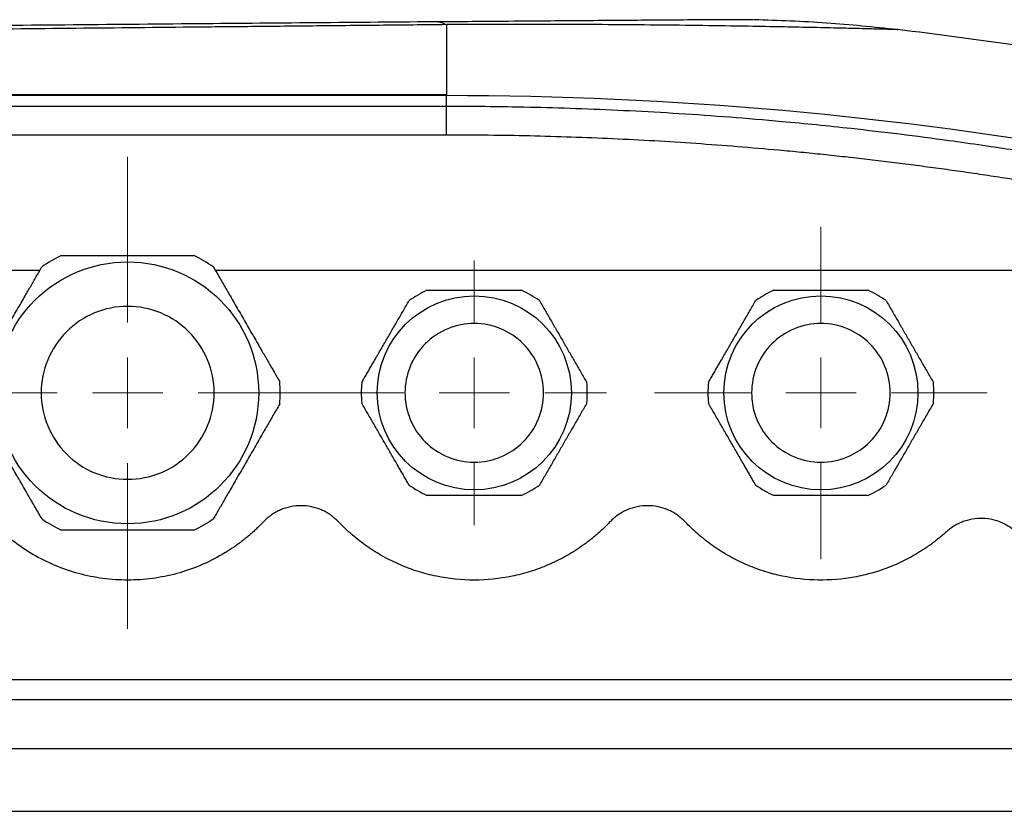
# Model space of a CAD drawing. Units: millimetres. Extents: x 17171 to 20338, y -738 to 2012.
# Drawn here: x 19249 to 19320, y -233 to -176 of the extents above; entities that cross this region are included whole.
import ezdxf

# ---------------------------------------------------------------- set-up
doc = ezdxf.new("R2010")
doc.units = ezdxf.units.MM

# ---------------------------------------------------------------- blocks, each defined once
blk = doc.blocks.new('SW_CENTERMARKSYMBOL_142')
at = {"color": 0, "linetype": 'Continuous', "lineweight": 0}
for p, q in [((0, 5.08), (0, 17.04)), ((0, 0), (0, 2.54)), ((-5.08, 0), (-17.04, 0)), ((0, 0), (-2.54, 0)), ((0, 0), (0, -2.54)), ((0, 0), (2.54, 0)), ((5.08, 0), (17.04, 0)), ((0, -5.08), (0, -17.04))]:
    blk.add_line(p, q, dxfattribs=at)
blk = doc.blocks.new('SW_CENTERMARKSYMBOL_143')
at = {"color": 0, "linetype": 'Continuous', "lineweight": 0}
for p, q in [((0, 5.08), (0, 11.99)), ((0, 0), (0, 2.54)), ((-5.08, 0), (-11.99, 0)), ((0, 0), (-2.54, 0)), ((0, 0), (0, -2.54)), ((0, 0), (2.54, 0)), ((5.08, 0), (11.99, 0)), ((0, -5.08), (0, -11.99))]:
    blk.add_line(p, q, dxfattribs=at)
blk = doc.blocks.new('SW_CENTERMARKSYMBOL_145')
at = {"color": 0, "linetype": 'Continuous', "lineweight": 0}
for p, q in [((0, 5.08), (0, 9.54)), ((0, 0), (0, 2.54)), ((-5.08, 0), (-9.54, 0)), ((0, 0), (-2.54, 0)), ((0, 0), (0, -2.54)), ((0, 0), (2.54, 0)), ((5.08, 0), (9.54, 0)), ((0, -5.08), (0, -9.54))]:
    blk.add_line(p, q, dxfattribs=at)

msp = doc.modelspace()

# ---------------------------------------------------------------- linework, layer by layer
at = {"color": 7, "linetype": 'Continuous', "lineweight": 25}
for p, q in [((19279.289, -180.995), (19195.189, -180.995)), ((19279.289, -181.047), (19195.289, -181.047)), ((19279.289, -181.823), (19279.289, -181.047)), ((19279.289, -181.823), (19195.147, -181.823)), ((19279.289, -183.889), (19279.289, -181.823)), ((19279.289, -183.889), (19195.147, -183.888)), ((19239.929, -193.639), (19249.969, -193.639)), ((19262.609, -193.639), (19346.922, -193.639)), ((19379.218, -223.189), (19192.31, -223.189)), ((19379.218, -224.645), (19192.31, -224.645)), ((19379.291, -228.189), (19192.288, -228.189)), ((19192.208, -232.689), (19379.369, -232.689))]:
    msp.add_line(p, q, dxfattribs=at)
for centre, radius in [((19256.289, -202.492), 9.45), ((19281.289, -202.492), 7), ((19306.289, -202.492), 7)]:
    msp.add_circle(centre, radius, dxfattribs=at)
for centre, radius, start, end in [((19278.33, -178.041), 2.324, 65.64637, 90.03811), ((19279.289, -454.389), 280, 79.81577, 83.33016), ((19256.289, -202.492), 11, 115.84193, 124.15807), ((19256.289, -202.492), 11, 55.84193, 64.15807), ((19281.289, -202.492), 8.15, 114.77294, 125.22706), ((19281.289, -202.492), 8.15, 54.77294, 65.22706), ((19306.289, -202.492), 8.15, 114.77294, 125.22706), ((19306.289, -202.492), 8.15, 54.77294, 65.22706), ((19256.289, -202.492), 11, 355.84193, 4.15807), ((19281.289, -202.492), 8.15, 174.77294, 185.22706), ((19281.289, -202.492), 8.15, 354.77294, 5.22706), ((19306.289, -202.492), 8.15, 174.77294, 185.22706), ((19306.289, -202.492), 8.15, 354.77294, 5.22706), ((19281.289, -202.492), 8.15, 234.77294, 245.22706), ((19281.289, -202.492), 8.15, 294.77294, 305.22706), ((19306.289, -202.492), 8.15, 234.77294, 245.22706), ((19306.289, -202.492), 8.15, 294.77294, 305.22706), ((19256.289, -202.492), 11, 235.84193, 244.15807), ((19256.289, -202.492), 11, 295.84193, 304.15807)]:
    msp.add_arc(centre, radius, start, end, dxfattribs=at)
for points, knots in [([(19278.329, -175.717), (19272.271, -175.769), (19259.82, -175.878), (19240.615, -176.046), (19220.798, -176.219), (19207.375, -176.336), (19200.701, -176.394)], [0, 0, 0, 0, 0.234463, 0.481925, 0.742396, 1, 1, 1, 1]), ([(19279.289, -175.923), (19277.669, -175.94), (19274.455, -175.972), (19269.668, -176.02), (19264.952, -176.068), (19258.89, -176.13), (19251.349, -176.206), (19242.217, -176.298), (19232.821, -176.393), (19223.374, -176.489), (19213.998, -176.584), (19207.829, -176.647), (19204.764, -176.678)], [0, 0, 0, 0, 0.065332, 0.129685, 0.193057, 0.25545, 0.374006, 0.49686, 0.623059, 0.752117, 0.876827, 1, 1, 1, 1]), ([(19301.427, -175.566), (19301.299, -175.565), (19301.045, -175.563), (19299.989, -175.567), (19298.405, -175.575), (19296.427, -175.588), (19294.219, -175.604), (19291.954, -175.621), (19289.472, -175.64), (19286.845, -175.66), (19284.164, -175.682), (19281.376, -175.705), (19279.427, -175.721), (19278.559, -175.728)], [0, 0, 0, 0, 0.129094, 0.257811, 0.386022, 0.513542, 0.598073, 0.682095, 0.765497, 0.827629, 0.889359, 0.950703, 1, 1, 1, 1]), ([(19311.787, -176.284), (19310.093, -176.105), (19306.666, -175.743), (19303.221, -175.626), (19301.479, -175.567)], [0, 0, 0, 0, 0.494288, 1, 1, 1, 1]), ([(19327.465, -186.212), (19326.956, -186.119), (19325.876, -185.923), (19324.162, -185.625), (19322.263, -185.307), (19320.178, -184.975), (19317.907, -184.632), (19313.985, -184.076), (19309.157, -183.479), (19303.887, -182.949), (19299.75, -182.602), (19296.088, -182.346), (19292.528, -182.145), (19289.071, -181.996), (19285.717, -181.895), (19282.468, -181.834), (19280.337, -181.827), (19279.289, -181.823)], [0, 0, 0, 0, 0.032077, 0.067991, 0.107743, 0.151333, 0.198761, 0.250026, 0.396662, 0.500031, 0.577977, 0.653749, 0.727349, 0.798776, 0.868028, 0.935103, 1, 1, 1, 1]), ([(19327.027, -188.274), (19326.502, -188.178), (19325.451, -187.985), (19323.872, -187.709), (19322.293, -187.441), (19320.712, -187.183), (19319.131, -186.935), (19317.549, -186.696), (19315.965, -186.468), (19314.38, -186.249), (19312.795, -186.039), (19311.208, -185.84), (19309.621, -185.65), (19308.032, -185.47), (19306.442, -185.299), (19304.852, -185.138), (19302.794, -184.943), (19300.268, -184.725), (19297.274, -184.502), (19294.279, -184.312), (19291.283, -184.158), (19288.286, -184.037), (19285.288, -183.952), (19282.289, -183.898), (19280.289, -183.892), (19279.289, -183.889)], [0, 0, 0, 0, 0.033403, 0.066791, 0.100165, 0.133526, 0.166876, 0.200216, 0.233547, 0.26687, 0.300187, 0.333499, 0.366807, 0.400112, 0.433416, 0.46672, 0.500025, 0.562593, 0.625124, 0.687627, 0.750109, 0.812578, 0.875045, 0.937516, 1, 1, 1, 1]), ([(19251.494, -192.592), (19251.664, -192.592), (19252.001, -192.592), (19252.504, -192.592), (19253, -192.592), (19253.487, -192.592), (19254.069, -192.592), (19254.746, -192.592), (19255.519, -192.592), (19256.033, -192.592), (19256.289, -192.592)], [0, 0, 0, 0, 0.108386, 0.214565, 0.31859, 0.420515, 0.520401, 0.682147, 0.841912, 1, 1, 1, 1]), ([(19256.289, -192.592), (19256.419, -192.592), (19256.681, -192.592), (19257.074, -192.592), (19257.469, -192.592), (19257.865, -192.592), (19258.264, -192.592), (19258.793, -192.592), (19259.458, -192.592), (19260.266, -192.592), (19260.808, -192.592), (19261.084, -192.592)], [0, 0, 0, 0, 0.080681, 0.161772, 0.243317, 0.325355, 0.407927, 0.491074, 0.655037, 0.8246, 1, 1, 1, 1]), ([(19245.318, -201.695), (19245.401, -201.551), (19245.565, -201.266), (19245.811, -200.84), (19246.053, -200.421), (19246.292, -200.007), (19246.648, -199.391), (19247.121, -198.571), (19247.715, -197.543), (19248.309, -196.514), (19248.836, -195.601), (19249.3, -194.798), (19249.704, -194.098), (19249.975, -193.629), (19250.113, -193.39)], [0, 0, 0, 0, 0.052919, 0.104811, 0.155702, 0.205616, 0.254581, 0.378137, 0.500011, 0.62183, 0.745434, 0.827537, 0.912353, 1, 1, 1, 1]), ([(19262.465, -193.39), (19262.547, -193.532), (19262.71, -193.814), (19262.954, -194.237), (19263.195, -194.655), (19263.436, -195.072), (19263.793, -195.69), (19264.268, -196.514), (19264.863, -197.542), (19265.456, -198.572), (19265.986, -199.488), (19266.451, -200.293), (19266.855, -200.993), (19267.124, -201.459), (19267.26, -201.695)], [0, 0, 0, 0, 0.05228, 0.103712, 0.154457, 0.204684, 0.25458, 0.377828, 0.500011, 0.622199, 0.745435, 0.828766, 0.913355, 1, 1, 1, 1]), ([(19277.874, -195.092), (19277.994, -195.092), (19278.233, -195.092), (19278.59, -195.092), (19278.941, -195.092), (19279.288, -195.092), (19279.702, -195.092), (19280.186, -195.092), (19280.739, -195.092), (19281.106, -195.092), (19281.289, -195.092)], [0, 0, 0, 0, 0.1076221, 0.2132289, 0.3168692, 0.4185949, 0.5184606, 0.6806992, 0.8411186, 1, 1, 1, 1]), ([(19281.289, -195.092), (19281.401, -195.092), (19281.625, -195.092), (19281.962, -195.092), (19282.3, -195.092), (19282.641, -195.092), (19283.055, -195.092), (19283.548, -195.092), (19284.123, -195.092), (19284.508, -195.092), (19284.704, -195.092)], [0, 0, 0, 0, 0.09715, 0.194858, 0.293191, 0.392213, 0.491988, 0.656104, 0.825366, 1, 1, 1, 1]), ([(19302.874, -195.092), (19302.994, -195.092), (19303.233, -195.092), (19303.59, -195.092), (19303.941, -195.092), (19304.288, -195.092), (19304.702, -195.092), (19305.186, -195.092), (19305.739, -195.092), (19306.106, -195.092), (19306.289, -195.092)], [0, 0, 0, 0, 0.1076221, 0.2132289, 0.3168692, 0.4185949, 0.5184606, 0.6806992, 0.8411186, 1, 1, 1, 1]), ([(19306.289, -195.092), (19306.401, -195.092), (19306.625, -195.092), (19306.962, -195.092), (19307.3, -195.092), (19307.641, -195.092), (19308.055, -195.092), (19308.548, -195.092), (19309.123, -195.092), (19309.508, -195.092), (19309.704, -195.092)], [0, 0, 0, 0, 0.0971499, 0.1948584, 0.2931914, 0.3922133, 0.4919876, 0.6561036, 0.8253662, 1, 1, 1, 1]), ([(19273.173, -201.75), (19273.232, -201.648), (19273.348, -201.446), (19273.523, -201.143), (19273.695, -200.845), (19273.865, -200.551), (19274.119, -200.111), (19274.457, -199.526), (19274.88, -198.793), (19275.304, -198.059), (19275.728, -197.325), (19276.157, -196.58), (19276.442, -196.087), (19276.588, -195.835)], [0, 0, 0, 0, 0.052633, 0.104314, 0.155065, 0.204913, 0.25388, 0.377931, 0.500025, 0.622029, 0.746144, 0.87017, 1, 1, 1, 1]), ([(19285.99, -195.835), (19286.063, -195.961), (19286.207, -196.21), (19286.422, -196.584), (19286.637, -196.955), (19286.92, -197.446), (19287.273, -198.058), (19287.698, -198.792), (19288.121, -199.527), (19288.547, -200.263), (19288.976, -201.007), (19289.261, -201.5), (19289.405, -201.75)], [0, 0, 0, 0, 0.064903, 0.128644, 0.191526, 0.253878, 0.377493, 0.500024, 0.622553, 0.746144, 0.871373, 1, 1, 1, 1]), ([(19298.173, -201.75), (19298.232, -201.648), (19298.348, -201.446), (19298.523, -201.143), (19298.695, -200.845), (19298.865, -200.551), (19299.119, -200.111), (19299.457, -199.526), (19299.88, -198.793), (19300.304, -198.059), (19300.728, -197.325), (19301.157, -196.58), (19301.442, -196.087), (19301.588, -195.835)], [0, 0, 0, 0, 0.052633, 0.104314, 0.155065, 0.204913, 0.25388, 0.377931, 0.500025, 0.622029, 0.746144, 0.87017, 1, 1, 1, 1]), ([(19310.99, -195.835), (19311.063, -195.961), (19311.207, -196.21), (19311.422, -196.584), (19311.637, -196.955), (19311.92, -197.446), (19312.273, -198.058), (19312.698, -198.792), (19313.121, -199.527), (19313.547, -200.263), (19313.976, -201.007), (19314.261, -201.5), (19314.405, -201.75)], [0, 0, 0, 0, 0.0649025, 0.1286439, 0.1915257, 0.253878, 0.3774934, 0.500024, 0.6225529, 0.7461442, 0.8713726, 1, 1, 1, 1]), ([(19256.289, -196.253), (19255.472, -196.253), (19254.656, -196.415), (19253.146, -197.04), (19252.454, -197.503), (19251.299, -198.658), (19250.837, -199.35), (19250.212, -200.859), (19250.049, -201.676), (19250.049, -203.309), (19250.212, -204.126), (19250.837, -205.635), (19251.299, -206.327), (19252.454, -207.482), (19253.146, -207.944), (19254.656, -208.57), (19255.472, -208.732), (19256.289, -208.732)], [0, 0, 0, 0, 0.125, 0.125, 0.25, 0.25, 0.375, 0.375, 0.5, 0.5, 0.625, 0.625, 0.75, 0.75, 0.875, 0.875, 1, 1, 1, 1]), ([(19256.289, -208.732), (19257.106, -208.732), (19257.922, -208.57), (19259.431, -207.944), (19260.123, -207.482), (19261.278, -206.327), (19261.741, -205.635), (19262.366, -204.126), (19262.528, -203.309), (19262.528, -201.676), (19262.366, -200.859), (19261.741, -199.35), (19261.278, -198.658), (19260.123, -197.503), (19259.431, -197.04), (19257.922, -196.415), (19257.106, -196.253), (19256.289, -196.253)], [0, 0, 0, 0, 0.125, 0.125, 0.25, 0.25, 0.375, 0.375, 0.5, 0.5, 0.625, 0.625, 0.75, 0.75, 0.875, 0.875, 1, 1, 1, 1]), ([(19281.289, -197.492), (19280.634, -197.492), (19279.98, -197.623), (19278.771, -198.123), (19278.216, -198.494), (19277.29, -199.42), (19276.92, -199.974), (19276.419, -201.184), (19276.289, -201.838), (19276.289, -203.147), (19276.419, -203.801), (19276.92, -205.01), (19277.29, -205.565), (19278.216, -206.491), (19278.771, -206.861), (19279.98, -207.362), (19280.634, -207.492), (19281.289, -207.492)], [0, 0, 0, 0, 0.125, 0.125, 0.25, 0.25, 0.375, 0.375, 0.5, 0.5, 0.625, 0.625, 0.75, 0.75, 0.875, 0.875, 1, 1, 1, 1]), ([(19281.289, -207.492), (19281.943, -207.492), (19282.598, -207.362), (19283.807, -206.861), (19284.362, -206.491), (19285.287, -205.565), (19285.658, -205.01), (19286.159, -203.801), (19286.289, -203.147), (19286.289, -201.838), (19286.159, -201.184), (19285.658, -199.974), (19285.287, -199.42), (19284.362, -198.494), (19283.807, -198.123), (19282.598, -197.623), (19281.943, -197.492), (19281.289, -197.492)], [0, 0, 0, 0, 0.125, 0.125, 0.25, 0.25, 0.375, 0.375, 0.5, 0.5, 0.625, 0.625, 0.75, 0.75, 0.875, 0.875, 1, 1, 1, 1]), ([(19306.289, -197.492), (19305.634, -197.492), (19304.98, -197.623), (19303.771, -198.123), (19303.216, -198.494), (19302.29, -199.42), (19301.92, -199.974), (19301.419, -201.184), (19301.289, -201.838), (19301.289, -203.147), (19301.419, -203.801), (19301.92, -205.01), (19302.29, -205.565), (19303.216, -206.491), (19303.771, -206.861), (19304.98, -207.362), (19305.634, -207.492), (19306.289, -207.492)], [0, 0, 0, 0, 0.125, 0.125, 0.25, 0.25, 0.375, 0.375, 0.5, 0.5, 0.625, 0.625, 0.75, 0.75, 0.875, 0.875, 1, 1, 1, 1]), ([(19306.289, -207.492), (19306.943, -207.492), (19307.598, -207.362), (19308.807, -206.861), (19309.362, -206.491), (19310.287, -205.565), (19310.658, -205.01), (19311.159, -203.801), (19311.289, -203.147), (19311.289, -201.838), (19311.159, -201.184), (19310.658, -199.974), (19310.287, -199.42), (19309.362, -198.494), (19308.807, -198.123), (19307.598, -197.623), (19306.943, -197.492), (19306.289, -197.492)], [0, 0, 0, 0, 0.125, 0.125, 0.25, 0.25, 0.375, 0.375, 0.5, 0.5, 0.625, 0.625, 0.75, 0.75, 0.875, 0.875, 1, 1, 1, 1]), ([(19250.113, -211.595), (19250.029, -211.451), (19249.865, -211.166), (19249.619, -210.74), (19249.377, -210.321), (19249.138, -209.907), (19248.783, -209.291), (19248.309, -208.471), (19247.715, -207.443), (19247.121, -206.414), (19246.594, -205.501), (19246.13, -204.698), (19245.726, -203.998), (19245.455, -203.529), (19245.318, -203.29)], [0, 0, 0, 0, 0.0529189, 0.1048114, 0.1557017, 0.2056157, 0.2545805, 0.3781373, 0.5000114, 0.6218297, 0.7454343, 0.8275371, 0.9123526, 1, 1, 1, 1]), ([(19267.26, -203.29), (19267.178, -203.432), (19267.015, -203.714), (19266.771, -204.136), (19266.529, -204.555), (19266.289, -204.971), (19265.932, -205.59), (19265.456, -206.413), (19264.863, -207.443), (19264.267, -208.471), (19263.739, -209.388), (19263.274, -210.193), (19262.87, -210.893), (19262.601, -211.359), (19262.465, -211.595)], [0, 0, 0, 0, 0.0522797, 0.1037125, 0.1544565, 0.2046839, 0.2545796, 0.3778281, 0.5000115, 0.6221989, 0.7454354, 0.8287655, 0.9133553, 1, 1, 1, 1]), ([(19276.588, -209.15), (19276.529, -209.048), (19276.412, -208.846), (19276.237, -208.543), (19276.065, -208.245), (19275.896, -207.951), (19275.642, -207.511), (19275.304, -206.926), (19274.88, -206.193), (19274.457, -205.459), (19274.033, -204.725), (19273.603, -203.98), (19273.318, -203.487), (19273.173, -203.235)], [0, 0, 0, 0, 0.052633, 0.104314, 0.155065, 0.204913, 0.25388, 0.377931, 0.500025, 0.622029, 0.746144, 0.87017, 1, 1, 1, 1]), ([(19289.405, -203.235), (19289.332, -203.361), (19289.188, -203.61), (19288.972, -203.984), (19288.758, -204.355), (19288.475, -204.846), (19288.121, -205.458), (19287.698, -206.193), (19287.273, -206.927), (19286.848, -207.664), (19286.419, -208.407), (19286.134, -208.9), (19285.99, -209.15)], [0, 0, 0, 0, 0.064903, 0.128644, 0.191526, 0.253878, 0.377493, 0.500024, 0.622553, 0.746144, 0.871373, 1, 1, 1, 1]), ([(19301.588, -209.15), (19301.529, -209.048), (19301.412, -208.846), (19301.237, -208.543), (19301.065, -208.245), (19300.896, -207.951), (19300.642, -207.511), (19300.304, -206.926), (19299.88, -206.193), (19299.457, -205.459), (19299.033, -204.725), (19298.603, -203.98), (19298.318, -203.487), (19298.173, -203.235)], [0, 0, 0, 0, 0.052633, 0.104314, 0.155065, 0.204913, 0.25388, 0.377931, 0.500025, 0.622029, 0.746144, 0.87017, 1, 1, 1, 1]), ([(19314.405, -203.235), (19314.332, -203.361), (19314.188, -203.61), (19313.972, -203.984), (19313.758, -204.355), (19313.475, -204.846), (19313.121, -205.458), (19312.698, -206.193), (19312.273, -206.927), (19311.848, -207.664), (19311.419, -208.407), (19311.134, -208.9), (19310.99, -209.15)], [0, 0, 0, 0, 0.064903, 0.128644, 0.191526, 0.253878, 0.377493, 0.500024, 0.622553, 0.746144, 0.871373, 1, 1, 1, 1]), ([(19266.085, -211.797), (19266.001, -211.884), (19265.836, -212.056), (19265.578, -212.305), (19265.316, -212.548), (19265.047, -212.783), (19264.772, -213.011), (19264.492, -213.231), (19264.205, -213.444), (19263.913, -213.649), (19263.614, -213.847), (19262.906, -214.29), (19261.739, -214.899), (19260.052, -215.509), (19258.299, -215.894), (19256.509, -216.04), (19254.716, -215.952), (19252.952, -215.626), (19251.245, -215.07), (19249.627, -214.291), (19248.124, -213.308), (19246.767, -212.134), (19245.576, -210.792), (19244.775, -209.6), (19244.259, -208.658), (19243.95, -208.013), (19243.676, -207.353), (19243.434, -206.679), (19243.304, -206.22), (19243.238, -205.989)], [0, 0, 0, 0, 0.012552, 0.025068, 0.037554, 0.050021, 0.062477, 0.074931, 0.087391, 0.099867, 0.112368, 0.124902, 0.187365, 0.249782, 0.312222, 0.374721, 0.437263, 0.49965, 0.562042, 0.624636, 0.687161, 0.749642, 0.812139, 0.874728, 0.899823, 0.924827, 0.949811, 0.974845, 1, 1, 1, 1]), ([(19281.289, -209.892), (19281.198, -209.892), (19281.015, -209.892), (19280.741, -209.892), (19280.42, -209.892), (19280.052, -209.892), (19279.482, -209.892), (19278.752, -209.892), (19278.169, -209.892), (19277.874, -209.892)], [0, 0, 0, 0, 0.079292, 0.158607, 0.238197, 0.358825, 0.480134, 0.736503, 1, 1, 1, 1]), ([(19284.704, -209.892), (19284.585, -209.892), (19284.349, -209.892), (19283.995, -209.892), (19283.644, -209.892), (19283.295, -209.892), (19282.878, -209.892), (19282.393, -209.892), (19281.841, -209.892), (19281.473, -209.892), (19281.289, -209.892)], [0, 0, 0, 0, 0.106305, 0.210969, 0.314314, 0.416687, 0.51846, 0.680202, 0.840055, 1, 1, 1, 1]), ([(19306.289, -209.892), (19306.198, -209.892), (19306.015, -209.892), (19305.741, -209.892), (19305.42, -209.892), (19305.052, -209.892), (19304.482, -209.892), (19303.752, -209.892), (19303.169, -209.892), (19302.874, -209.892)], [0, 0, 0, 0, 0.079292, 0.158607, 0.238197, 0.358825, 0.480134, 0.736503, 1, 1, 1, 1]), ([(19309.704, -209.892), (19309.585, -209.892), (19309.349, -209.892), (19308.995, -209.892), (19308.644, -209.892), (19308.295, -209.892), (19307.878, -209.892), (19307.393, -209.892), (19306.841, -209.892), (19306.473, -209.892), (19306.289, -209.892)], [0, 0, 0, 0, 0.106305, 0.210969, 0.314314, 0.416687, 0.51846, 0.680202, 0.840055, 1, 1, 1, 1]), ([(19271.493, -211.797), (19271.449, -211.752), (19271.361, -211.662), (19271.22, -211.536), (19271.073, -211.416), (19270.87, -211.267), (19270.602, -211.099), (19270.149, -210.878), (19269.545, -210.686), (19268.789, -210.612), (19268.032, -210.686), (19267.428, -210.878), (19266.975, -211.099), (19266.654, -211.301), (19266.353, -211.531), (19266.174, -211.709), (19266.085, -211.797)], [0, 0, 0, 0, 0.0313124, 0.0625776, 0.0938765, 0.1252896, 0.1878567, 0.2503959, 0.3752352, 0.5000539, 0.6247908, 0.7496973, 0.8121771, 0.8747822, 0.9374378, 1, 1, 1, 1]), ([(19296.493, -211.797), (19296.449, -211.752), (19296.361, -211.662), (19296.22, -211.536), (19296.073, -211.416), (19295.87, -211.267), (19295.602, -211.099), (19295.149, -210.878), (19294.545, -210.686), (19293.789, -210.612), (19293.032, -210.686), (19292.428, -210.878), (19291.975, -211.099), (19291.654, -211.301), (19291.353, -211.531), (19291.174, -211.709), (19291.085, -211.797)], [0, 0, 0, 0, 0.031312, 0.062578, 0.093876, 0.12529, 0.187857, 0.250396, 0.375235, 0.500054, 0.624791, 0.749697, 0.812177, 0.874782, 0.937438, 1, 1, 1, 1]), ([(19320.754, -212.951), (19320.713, -212.902), (19320.633, -212.805), (19320.502, -212.667), (19320.365, -212.535), (19320.174, -212.368), (19319.92, -212.179), (19319.485, -211.92), (19318.895, -211.679), (19318.144, -211.544), (19317.381, -211.558), (19316.761, -211.702), (19316.291, -211.889), (19315.954, -212.065), (19315.634, -212.272), (19315.442, -212.437), (19315.345, -212.519)], [0, 0, 0, 0, 0.031322, 0.062597, 0.093906, 0.125331, 0.187919, 0.250474, 0.375344, 0.50018, 0.624921, 0.749819, 0.812274, 0.87486, 0.937475, 1, 1, 1, 1]), ([(19291.085, -211.797), (19291.005, -211.88), (19290.847, -212.044), (19290.601, -212.283), (19290.35, -212.516), (19290.094, -212.742), (19289.832, -212.962), (19289.564, -213.175), (19289.29, -213.381), (19288.733, -213.78), (19287.86, -214.324), (19286.629, -214.928), (19285.342, -215.405), (19283.574, -215.863), (19281.289, -216.096), (19279.004, -215.863), (19277.235, -215.405), (19275.949, -214.928), (19274.718, -214.325), (19273.748, -213.719), (19273.012, -213.178), (19272.481, -212.745), (19271.972, -212.287), (19271.653, -211.961), (19271.493, -211.797)], [0, 0, 0, 0, 0.0156746, 0.0313204, 0.0469475, 0.0625661, 0.0781862, 0.0938179, 0.1094713, 0.1251565, 0.1876398, 0.2501969, 0.312659, 0.3751932, 0.5000051, 0.624817, 0.6873331, 0.7498134, 0.8123567, 0.8748536, 0.9061855, 0.9374333, 0.9686778, 1, 1, 1, 1]), ([(19315.345, -212.519), (19315.252, -212.601), (19315.066, -212.767), (19314.779, -213.004), (19314.486, -213.235), (19314.187, -213.456), (19313.882, -213.67), (19313.57, -213.875), (19312.989, -214.236), (19312.112, -214.708), (19310.906, -215.212), (19309.658, -215.598), (19307.953, -215.95), (19305.769, -216.078), (19303.602, -215.783), (19301.929, -215.303), (19300.713, -214.822), (19299.55, -214.227), (19298.633, -213.639), (19297.936, -213.118), (19297.433, -212.703), (19296.949, -212.264), (19296.645, -211.953), (19296.493, -211.797)], [0, 0, 0, 0, 0.017903, 0.035774, 0.053627, 0.071475, 0.089331, 0.107211, 0.125127, 0.187605, 0.250154, 0.312615, 0.375146, 0.499975, 0.624808, 0.687325, 0.749811, 0.812352, 0.874854, 0.906181, 0.937432, 0.968681, 1, 1, 1, 1]), ([(19256.289, -212.392), (19256.161, -212.392), (19255.906, -212.392), (19255.524, -212.392), (19255.075, -212.392), (19254.559, -212.392), (19253.898, -212.392), (19253.155, -212.392), (19252.326, -212.392), (19251.773, -212.392), (19251.494, -212.392)], [0, 0, 0, 0, 0.078841, 0.157707, 0.236869, 0.356968, 0.477804, 0.648658, 0.822144, 1, 1, 1, 1]), ([(19261.084, -212.392), (19260.916, -212.392), (19260.583, -212.392), (19260.084, -212.392), (19259.59, -212.392), (19259.098, -212.392), (19258.513, -212.392), (19257.835, -212.392), (19257.061, -212.392), (19256.546, -212.392), (19256.289, -212.392)], [0, 0, 0, 0, 0.106954, 0.212115, 0.315824, 0.418453, 0.5204, 0.681601, 0.840752, 1, 1, 1, 1])]:
    msp.add_open_spline(points, degree=3, knots=knots, dxfattribs=at)
at = {"color": 8, "linetype": 'Continuous', "lineweight": 25}
msp.add_open_spline([(19311.81, -176.285), (19311.813, -176.285), (19311.913, -176.287), (19311.611, -176.279), (19310.978, -176.261), (19309.859, -176.232), (19308.391, -176.194), (19306.589, -176.151), (19304.571, -176.107), (19302.314, -176.063), (19299.714, -176.019), (19296.66, -175.976), (19293.239, -175.94), (19290.019, -175.917), (19287.079, -175.907), (19283.672, -175.903), (19281.016, -175.915), (19279.289, -175.923)], degree=3, knots=[0, 0, 0, 0, 0.002103, 0.09036, 0.177966, 0.261635, 0.343671, 0.41917, 0.492603, 0.556221, 0.62219, 0.697194, 0.766667, 0.830936, 0.875378, 0.918929, 1, 1, 1, 1], dxfattribs=at)
at = {"color": 7, "linetype": 'Continuous', "lineweight": 25}
for points in [[(19279.289, -175.923), (19279.289, -177.024), (19279.289, -178.716), (19279.289, -180.995)], [(19327.619, -185.354), (19311.679, -182.49), (19295.484, -181.047), (19279.289, -181.047)]]:
    msp.add_open_spline(points, degree=3, dxfattribs=at)

# ---------------------------------------------------------------- block references
at = {"color": 7, "linetype": 'Continuous', "lineweight": 0}
for name, p in [('SW_CENTERMARKSYMBOL_142', (19256.289, -202.492)), ('SW_CENTERMARKSYMBOL_143', (19306.289, -202.492)), ('SW_CENTERMARKSYMBOL_145', (19281.289, -202.492))]:
    msp.add_blockref(name, p, dxfattribs=at)

doc.saveas('drawing.dxf')
